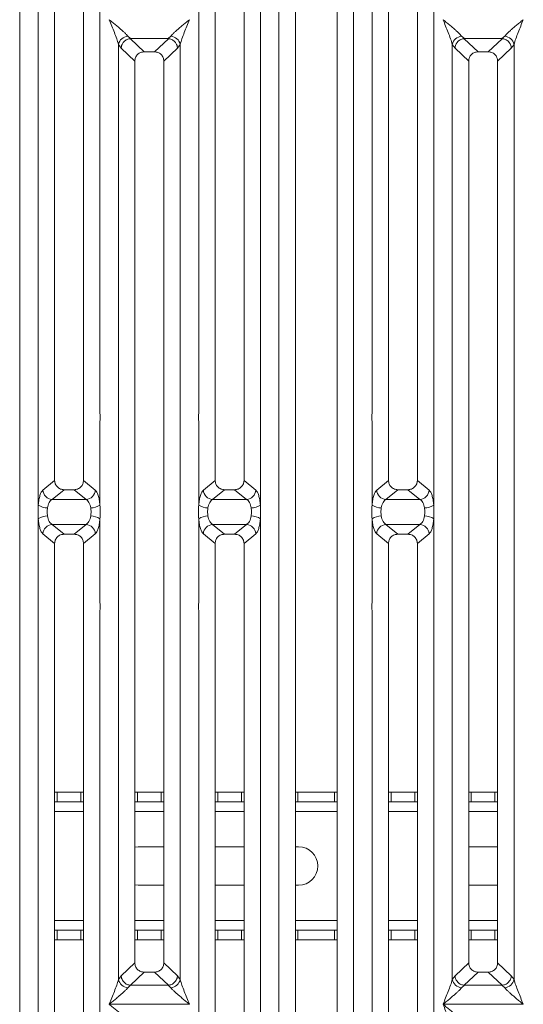
# Model space of a CAD drawing. Units: millimetres. Extents: x 5 to 415, y 5 to 292.
# Drawn here: x 57 to 72, y 100 to 130 of the extents above; entities that cross this region are included whole.
import ezdxf

# ---------------------------------------------------------------- set-up
doc = ezdxf.new("R2010")
doc.units = ezdxf.units.MM

msp = doc.modelspace()

# ---------------------------------------------------------------- linework, layer by layer
at = {"color": 7, "linetype": 'Continuous', "lineweight": 15}
for p, q in [((56.7067, 136.5034), (56.7067, 93.3991)), ((64.7834, 93.3991), (64.7834, 136.5034)), ((65.295, 136.3787), (65.295, 93.5237)), ((66.595, 93.5237), (66.595, 136.3787)), ((67.1067, 136.5034), (67.1067, 93.3991)), ((57.2834, 118.0174), (57.2834, 133.531)), ((59.2067, 133.531), (59.2067, 118.0174)), ((62.2834, 118.0174), (62.2834, 133.531)), ((64.2067, 133.531), (64.2067, 118.0174)), ((67.6834, 118.0174), (67.6834, 133.531)), ((69.6067, 133.531), (69.6067, 118.0174)), ((57.795, 133.0156), (57.795, 115.9354)), ((58.695, 115.9354), (58.695, 133.0156)), ((62.795, 133.0156), (62.795, 115.9354)), ((63.695, 115.9354), (63.695, 133.0156)), ((68.195, 133.0156), (68.195, 115.9354)), ((69.095, 115.9354), (69.095, 133.0156)), ((59.4959, 130.3025), (59.495, 130.3012)), ((61.995, 130.3012), (61.9941, 130.3025)), ((69.8959, 130.3025), (69.895, 130.3012)), ((72.395, 130.3012), (72.3941, 130.3025)), ((60.0717, 129.7877), (60.1603, 129.7104)), ((60.1603, 129.7104), (60.153, 129.7102)), ((60.153, 129.7102), (60.5845, 129.301)), ((60.1603, 129.7104), (61.3298, 129.7104)), ((60.9055, 129.301), (61.3371, 129.7102)), ((61.3298, 129.7104), (61.4183, 129.7877)), ((61.3298, 129.7104), (61.3371, 129.7102)), ((70.4717, 129.7877), (70.5603, 129.7104)), ((70.5603, 129.7104), (70.553, 129.7102)), ((70.553, 129.7102), (70.9845, 129.301)), ((70.5603, 129.7104), (71.7298, 129.7104)), ((71.3055, 129.301), (71.7371, 129.7102)), ((71.7298, 129.7104), (71.8183, 129.7877)), ((71.7298, 129.7104), (71.7371, 129.7102)), ((59.7834, 100.3715), (59.7834, 129.531)), ((59.7834, 129.531), (59.8677, 129.4178)), ((59.8677, 129.4178), (60.295, 129.0126)), ((60.9055, 129.301), (60.5845, 129.301)), ((61.195, 129.0126), (61.6223, 129.4178)), ((61.6223, 129.4178), (61.7067, 129.531)), ((61.7067, 129.531), (61.7067, 100.3715)), ((70.1834, 100.3715), (70.1834, 129.531)), ((70.1834, 129.531), (70.2677, 129.4178)), ((70.2677, 129.4178), (70.695, 129.0126)), ((71.3055, 129.301), (70.9845, 129.301)), ((71.595, 129.0126), (72.0223, 129.4178)), ((72.0223, 129.4178), (72.1067, 129.531)), ((72.1067, 129.531), (72.1067, 100.3715)), ((60.295, 129.0126), (60.295, 100.8899)), ((61.195, 100.8899), (61.195, 129.0126)), ((70.695, 129.0126), (70.695, 100.8899)), ((71.595, 100.8899), (71.595, 129.0126)), ((57.2834, 115.1682), (57.2834, 117.7851)), ((59.2067, 117.7851), (59.2067, 115.1682)), ((62.2834, 115.1682), (62.2834, 117.7851)), ((64.2067, 117.7851), (64.2067, 115.1682)), ((67.6834, 115.1682), (67.6834, 117.7851)), ((69.6067, 117.7851), (69.6067, 115.1682)), ((57.795, 115.9354), (57.4281, 115.6324)), ((59.062, 115.6324), (58.695, 115.9354)), ((62.4281, 115.6324), (62.795, 115.9354)), ((64.062, 115.6324), (63.695, 115.9354)), ((68.195, 115.9354), (67.8281, 115.6324)), ((69.462, 115.6324), (69.095, 115.9354)), ((58.0873, 115.6467), (57.7164, 115.3405)), ((58.0873, 115.6467), (58.4028, 115.6467)), ((58.7736, 115.3405), (58.4028, 115.6467)), ((62.7164, 115.3405), (63.0873, 115.6467)), ((63.0873, 115.6467), (63.4028, 115.6467)), ((63.7736, 115.3405), (63.4028, 115.6467)), ((68.4873, 115.6467), (68.1164, 115.3405)), ((68.4873, 115.6467), (68.8028, 115.6467)), ((69.1736, 115.3405), (68.8028, 115.6467)), ((58.7736, 115.3405), (57.7164, 115.3405)), ((63.7736, 115.3405), (62.7164, 115.3405)), ((69.1736, 115.3405), (68.1164, 115.3405)), ((57.2834, 112.1174), (57.2834, 114.7342)), ((57.7164, 114.562), (58.7736, 114.562)), ((57.7164, 114.562), (58.0873, 114.2558)), ((58.4028, 114.2558), (58.7736, 114.562)), ((59.2067, 114.7342), (59.2067, 112.1174)), ((62.2834, 112.1174), (62.2834, 114.7342)), ((62.7164, 114.562), (63.7736, 114.562)), ((62.7164, 114.562), (63.0873, 114.2558)), ((63.4028, 114.2558), (63.7736, 114.562)), ((64.2067, 114.7342), (64.2067, 112.1174)), ((67.6834, 112.1174), (67.6834, 114.7342)), ((68.1164, 114.562), (69.1736, 114.562)), ((68.1164, 114.562), (68.4873, 114.2558)), ((68.8028, 114.2558), (69.1736, 114.562)), ((69.6067, 114.7342), (69.6067, 112.1174)), ((57.4281, 114.2701), (57.795, 113.9671)), ((58.4028, 114.2558), (58.0873, 114.2558)), ((58.695, 113.9671), (59.062, 114.2701)), ((62.4281, 114.2701), (62.795, 113.9671)), ((63.4028, 114.2558), (63.0873, 114.2558)), ((63.695, 113.9671), (64.062, 114.2701)), ((67.8281, 114.2701), (68.195, 113.9671)), ((68.8028, 114.2558), (68.4873, 114.2558)), ((69.095, 113.9671), (69.462, 114.2701)), ((57.795, 113.9671), (57.795, 96.8869)), ((58.695, 96.8869), (58.695, 113.9671)), ((62.795, 113.9671), (62.795, 96.8869)), ((63.695, 96.8869), (63.695, 113.9671)), ((68.195, 113.9671), (68.195, 96.8869)), ((69.095, 96.8869), (69.095, 113.9671)), ((57.2834, 96.3715), (57.2834, 111.8851)), ((59.2067, 111.8851), (59.2067, 96.3715)), ((62.2834, 96.3715), (62.2834, 111.8851)), ((64.2067, 111.8851), (64.2067, 96.3715)), ((67.6834, 96.3715), (67.6834, 111.8851)), ((69.6067, 111.8851), (69.6067, 96.3715)), ((57.795, 106.2117), (57.8761, 106.2117)), ((57.8761, 106.2117), (57.8761, 105.9117)), ((57.8761, 106.2117), (58.6133, 106.2117)), ((58.6133, 105.9117), (58.6133, 106.2117)), ((58.6133, 106.2117), (58.695, 106.2117)), ((60.295, 106.2117), (60.3761, 106.2117)), ((60.3761, 106.2117), (60.3761, 105.9117)), ((60.3761, 106.2117), (61.1133, 106.2117)), ((61.1133, 105.9117), (61.1133, 106.2117)), ((61.1133, 106.2117), (61.195, 106.2117)), ((62.795, 106.2117), (62.8761, 106.2117)), ((62.8761, 106.2117), (62.8761, 105.9117)), ((62.8761, 106.2117), (63.6133, 106.2117)), ((63.6133, 105.9117), (63.6133, 106.2117)), ((63.6133, 106.2117), (63.695, 106.2117)), ((65.295, 106.2117), (65.3761, 106.2117)), ((65.3761, 106.2117), (65.3761, 105.9117)), ((65.3761, 106.2117), (66.5133, 106.2117)), ((66.5133, 105.9117), (66.5133, 106.2117)), ((66.5133, 106.2117), (66.595, 106.2117)), ((68.195, 106.2117), (68.2761, 106.2117)), ((68.2761, 106.2117), (68.2761, 105.9117)), ((68.2761, 106.2117), (69.0133, 106.2117)), ((69.0133, 105.9117), (69.0133, 106.2117)), ((69.0133, 106.2117), (69.095, 106.2117)), ((70.695, 106.2117), (70.7761, 106.2117)), ((70.7761, 106.2117), (70.7761, 105.9117)), ((70.7761, 106.2117), (71.5133, 106.2117)), ((71.5133, 105.9117), (71.5133, 106.2117)), ((71.5133, 106.2117), (71.595, 106.2117)), ((57.8761, 105.9117), (57.795, 105.9117)), ((57.8761, 105.9117), (58.6133, 105.9117)), ((58.695, 105.9117), (58.6133, 105.9117)), ((60.3761, 105.9117), (60.295, 105.9117)), ((60.3761, 105.9117), (61.1133, 105.9117)), ((61.195, 105.9117), (61.1133, 105.9117)), ((62.8761, 105.9117), (62.795, 105.9117)), ((62.8761, 105.9117), (63.6133, 105.9117)), ((63.695, 105.9117), (63.6133, 105.9117)), ((65.3761, 105.9117), (65.295, 105.9117)), ((65.3761, 105.9117), (66.5133, 105.9117)), ((66.595, 105.9117), (66.5133, 105.9117)), ((68.2761, 105.9117), (68.195, 105.9117)), ((68.2761, 105.9117), (69.0133, 105.9117)), ((69.095, 105.9117), (69.0133, 105.9117)), ((70.7761, 105.9117), (70.695, 105.9117)), ((70.7761, 105.9117), (71.5133, 105.9117)), ((71.595, 105.9117), (71.5133, 105.9117)), ((60.295, 104.5034), (60.3947, 104.5117)), ((60.3947, 104.5117), (61.195, 104.5117)), ((62.795, 104.5117), (63.695, 104.5117)), ((65.295, 104.5117), (65.3947, 104.5117)), ((70.695, 104.5117), (71.595, 104.5117)), ((60.3947, 103.3117), (60.295, 103.3201)), ((61.195, 103.3117), (60.3947, 103.3117)), ((63.695, 103.3117), (62.795, 103.3117)), ((65.3947, 103.3117), (65.295, 103.3117)), ((71.595, 103.3117), (70.695, 103.3117)), ((57.795, 101.9117), (57.8761, 101.9117)), ((57.8761, 101.9117), (57.8761, 101.6117)), ((58.6133, 101.9117), (57.8761, 101.9117)), ((58.6133, 101.6117), (58.6133, 101.9117)), ((58.6133, 101.9117), (58.695, 101.9117)), ((60.295, 101.9117), (60.3761, 101.9117)), ((60.3761, 101.9117), (60.3761, 101.6117)), ((61.1133, 101.9117), (60.3761, 101.9117)), ((61.1133, 101.6117), (61.1133, 101.9117)), ((61.1133, 101.9117), (61.195, 101.9117)), ((62.795, 101.9117), (62.8761, 101.9117)), ((62.8761, 101.9117), (62.8761, 101.6117)), ((63.6133, 101.9117), (62.8761, 101.9117)), ((63.6133, 101.6117), (63.6133, 101.9117)), ((63.6133, 101.9117), (63.695, 101.9117)), ((65.295, 101.9117), (65.3761, 101.9117)), ((65.3761, 101.9117), (65.3761, 101.6117)), ((66.5133, 101.9117), (65.3761, 101.9117)), ((66.5133, 101.6117), (66.5133, 101.9117)), ((66.5133, 101.9117), (66.595, 101.9117)), ((68.195, 101.9117), (68.2761, 101.9117)), ((68.2761, 101.9117), (68.2761, 101.6117)), ((69.0133, 101.9117), (68.2761, 101.9117)), ((69.0133, 101.6117), (69.0133, 101.9117)), ((69.0133, 101.9117), (69.095, 101.9117)), ((70.695, 101.9117), (70.7761, 101.9117)), ((70.7761, 101.9117), (70.7761, 101.6117)), ((71.5133, 101.9117), (70.7761, 101.9117)), ((71.5133, 101.6117), (71.5133, 101.9117)), ((71.5133, 101.9117), (71.595, 101.9117)), ((57.8761, 101.6117), (57.795, 101.6117)), ((58.6133, 101.6117), (57.8761, 101.6117)), ((58.695, 101.6117), (58.6133, 101.6117)), ((60.3761, 101.6117), (60.295, 101.6117)), ((61.1133, 101.6117), (60.3761, 101.6117)), ((61.195, 101.6117), (61.1133, 101.6117)), ((62.8761, 101.6117), (62.795, 101.6117)), ((63.6133, 101.6117), (62.8761, 101.6117)), ((63.695, 101.6117), (63.6133, 101.6117)), ((65.3761, 101.6117), (65.295, 101.6117)), ((66.5133, 101.6117), (65.3761, 101.6117)), ((66.595, 101.6117), (66.5133, 101.6117)), ((68.2761, 101.6117), (68.195, 101.6117)), ((69.0133, 101.6117), (68.2761, 101.6117)), ((69.095, 101.6117), (69.0133, 101.6117)), ((70.7761, 101.6117), (70.695, 101.6117)), ((71.5133, 101.6117), (70.7761, 101.6117)), ((71.595, 101.6117), (71.5133, 101.6117)), ((60.295, 100.8899), (59.8677, 100.4847)), ((61.6223, 100.4847), (61.195, 100.8899)), ((70.695, 100.8899), (70.2677, 100.4847)), ((72.0223, 100.4847), (71.595, 100.8899)), ((59.8677, 100.4847), (59.7834, 100.3715)), ((60.5845, 100.6015), (60.153, 100.1923)), ((60.5845, 100.6015), (60.9055, 100.6015)), ((61.3371, 100.1923), (60.9055, 100.6015)), ((61.7067, 100.3715), (61.6223, 100.4847)), ((70.2677, 100.4847), (70.1834, 100.3715)), ((70.9845, 100.6015), (70.553, 100.1923)), ((70.9845, 100.6015), (71.3055, 100.6015)), ((71.7371, 100.1923), (71.3055, 100.6015)), ((72.1067, 100.3715), (72.0223, 100.4847)), ((60.1603, 100.192), (60.0717, 100.1148)), ((60.153, 100.1923), (60.1603, 100.192)), ((61.3298, 100.192), (60.1603, 100.192)), ((61.3371, 100.1923), (61.3298, 100.192)), ((61.4183, 100.1148), (61.3298, 100.192)), ((70.5603, 100.192), (70.4717, 100.1148)), ((70.553, 100.1923), (70.5603, 100.192)), ((71.7298, 100.192), (70.5603, 100.192)), ((71.7371, 100.1923), (71.7298, 100.192)), ((71.8183, 100.1148), (71.7298, 100.192)), ((59.495, 99.6012), (59.4959, 99.6)), ((59.4959, 99.6), (59.495, 99.5987)), ((61.9941, 99.6), (59.4959, 99.6)), ((61.9941, 99.6), (61.995, 99.6012)), ((61.995, 99.5987), (61.9941, 99.6)), ((69.895, 99.6012), (69.8959, 99.6)), ((69.8959, 99.6), (69.895, 99.5987)), ((72.3941, 99.6), (69.8959, 99.6)), ((72.3941, 99.6), (72.395, 99.6012)), ((72.395, 99.5987), (72.3941, 99.6))]:
    msp.add_line(p, q, dxfattribs=at)
at = {"color": 8, "linetype": 'Continuous', "lineweight": 15}
for p, q in [((57.795, 105.6117), (58.695, 105.6117)), ((60.295, 105.6117), (61.195, 105.6117)), ((62.795, 105.6117), (63.695, 105.6117)), ((65.295, 105.6117), (66.595, 105.6117)), ((68.195, 105.6117), (69.095, 105.6117)), ((70.695, 105.6117), (71.595, 105.6117)), ((58.695, 102.2117), (57.795, 102.2117)), ((61.195, 102.2117), (60.295, 102.2117)), ((63.695, 102.2117), (62.795, 102.2117)), ((66.595, 102.2117), (65.295, 102.2117)), ((69.095, 102.2117), (68.195, 102.2117)), ((71.595, 102.2117), (70.695, 102.2117))]:
    msp.add_line(p, q, dxfattribs=at)
at = {"color": 7, "linetype": 'Continuous', "lineweight": 15}
for centre, radius, start, end in [((60.1056, 129.4594), 0.33, 95.88399, 167.47909), ((61.3845, 129.4594), 0.33, 12.52091, 84.11601), ((70.5056, 129.4594), 0.33, 95.88399, 167.47909), ((71.7845, 129.4594), 0.33, 12.52091, 84.11601), ((57.7411, 115.6532), 0.3137, 183.80753, 265.49039), ((58.749, 115.6532), 0.3137, 274.50961, 356.19247), ((62.7411, 115.6532), 0.3137, 183.80753, 265.49039), ((63.749, 115.6532), 0.3137, 274.50961, 356.19247), ((68.1411, 115.6532), 0.3137, 183.80753, 265.49039), ((69.149, 115.6532), 0.3137, 274.50961, 356.19247), ((57.5698, 115.5628), 0.4875, 234.02175, 270.22741), ((58.9202, 115.5628), 0.4875, 269.77259, 305.97825), ((62.5698, 115.5628), 0.4875, 234.02175, 270.22741), ((63.9202, 115.5628), 0.4875, 269.77259, 305.97825), ((67.9698, 115.5628), 0.4875, 234.02175, 270.22741), ((69.3202, 115.5628), 0.4875, 269.77259, 305.97825), ((57.5698, 114.3397), 0.4875, 89.77259, 125.97825), ((57.7411, 114.2493), 0.3137, 94.50961, 176.19247), ((58.749, 114.2493), 0.3137, 3.80753, 85.49039), ((58.9202, 114.3397), 0.4875, 54.02175, 90.22741), ((62.5698, 114.3397), 0.4875, 89.77259, 125.97825), ((62.7411, 114.2493), 0.3137, 94.50961, 176.19247), ((63.749, 114.2493), 0.3137, 3.80753, 85.49039), ((63.9202, 114.3397), 0.4875, 54.02175, 90.22741), ((67.9698, 114.3397), 0.4875, 89.77259, 125.97825), ((68.1411, 114.2493), 0.3137, 94.50961, 176.19247), ((69.149, 114.2493), 0.3137, 3.80753, 85.49039), ((69.3202, 114.3397), 0.4875, 54.02175, 90.22741), ((65.3947, 103.9117), 0.6, 270, 90), ((60.1056, 100.4431), 0.33, 192.52091, 264.11601), ((61.3845, 100.4431), 0.33, 275.884, 347.47909), ((70.5056, 100.4431), 0.33, 192.52091, 264.11601), ((71.7845, 100.4431), 0.33, 275.884, 347.47909)]:
    msp.add_arc(centre, radius, start, end, dxfattribs=at)
for points, knots in [([(59.7834, 129.531), (59.7662, 129.5895), (59.7318, 129.7067), (59.6308, 129.9677), (59.5493, 130.1679), (59.495, 130.3012)], [0, 0, 0, 0, 0.2495397, 0.4997846, 1, 1, 1, 1]), ([(59.495, 130.3012), (59.5358, 130.2679), (59.6109, 130.2065), (59.7194, 130.1172), (59.8138, 130.0379), (59.8959, 129.9665), (59.9674, 129.9013), (60.0294, 129.8408), (60.0583, 129.8045), (60.0717, 129.7877)], [0, 0, 0, 0, 0.1854953, 0.341249, 0.4999313, 0.6330356, 0.7497032, 0.8840832, 1, 1, 1, 1]), ([(61.4183, 129.7877), (61.4316, 129.8045), (61.4524, 129.8307), (61.4917, 129.8708), (61.5344, 129.9122), (61.5943, 129.9666), (61.6762, 130.0378), (61.7707, 130.1172), (61.8791, 130.2065), (61.9542, 130.2679), (61.995, 130.3012)], [0, 0, 0, 0, 0.1158957, 0.1806634, 0.2504066, 0.367047, 0.500142, 0.658792, 0.8145254, 1, 1, 1, 1]), ([(61.995, 130.3012), (61.9407, 130.1679), (61.8593, 129.9677), (61.7583, 129.7067), (61.7239, 129.5895), (61.7067, 129.531)], [0, 0, 0, 0, 0.5002154, 0.7504603, 1, 1, 1, 1]), ([(70.1834, 129.531), (70.1662, 129.5895), (70.1318, 129.7067), (70.0308, 129.9677), (69.9493, 130.1679), (69.895, 130.3012)], [0, 0, 0, 0, 0.2495397, 0.4997846, 1, 1, 1, 1]), ([(69.895, 130.3012), (69.9358, 130.2679), (70.0109, 130.2065), (70.1194, 130.1172), (70.2138, 130.0379), (70.2959, 129.9665), (70.3674, 129.9013), (70.4294, 129.8408), (70.4583, 129.8045), (70.4717, 129.7877)], [0, 0, 0, 0, 0.18549534, 0.34124903, 0.49993129, 0.63303563, 0.74970324, 0.88408315, 1, 1, 1, 1]), ([(71.8183, 129.7877), (71.8316, 129.8045), (71.8524, 129.8307), (71.8917, 129.8708), (71.9344, 129.9122), (71.9943, 129.9666), (72.0762, 130.0378), (72.1707, 130.1172), (72.2791, 130.2065), (72.3542, 130.2679), (72.395, 130.3012)], [0, 0, 0, 0, 0.1158957, 0.1806634, 0.2504066, 0.367047, 0.500142, 0.658792, 0.8145254, 1, 1, 1, 1]), ([(72.395, 130.3012), (72.3407, 130.1679), (72.2593, 129.9677), (72.1583, 129.7067), (72.1239, 129.5895), (72.1067, 129.531)], [0, 0, 0, 0, 0.5002154, 0.7504603, 1, 1, 1, 1]), ([(60.153, 129.7102), (60.1187, 129.704), (60.0467, 129.6911), (59.9619, 129.6293), (59.9093, 129.5592), (59.8777, 129.4908), (59.8713, 129.4438), (59.8677, 129.4178)], [0, 0, 0, 0, 0.2378074, 0.4993711, 0.6786173, 0.8216371, 1, 1, 1, 1]), ([(61.6223, 129.4178), (61.6188, 129.4438), (61.6123, 129.4908), (61.5808, 129.5593), (61.5281, 129.6293), (61.4434, 129.6911), (61.3714, 129.704), (61.3371, 129.7102)], [0, 0, 0, 0, 0.1783715, 0.3213942, 0.5006289, 0.7621993, 1, 1, 1, 1]), ([(70.553, 129.7102), (70.5187, 129.704), (70.4467, 129.6911), (70.3619, 129.6293), (70.3093, 129.5592), (70.2777, 129.4908), (70.2713, 129.4438), (70.2677, 129.4178)], [0, 0, 0, 0, 0.2378074, 0.4993711, 0.6786173, 0.8216371, 1, 1, 1, 1]), ([(72.0223, 129.4178), (72.0188, 129.4438), (72.0123, 129.4908), (71.9808, 129.5593), (71.9281, 129.6293), (71.8434, 129.6911), (71.7714, 129.704), (71.7371, 129.7102)], [0, 0, 0, 0, 0.1783715, 0.3213942, 0.5006289, 0.7621993, 1, 1, 1, 1]), ([(60.5845, 129.301), (60.5475, 129.2973), (60.4908, 129.2916), (60.4229, 129.256), (60.3772, 129.2193), (60.3402, 129.1737), (60.3045, 129.1061), (60.2988, 129.0495), (60.295, 129.0126)], [0, 0, 0, 0, 0.243177, 0.3722625, 0.5006339, 0.6287881, 0.7576976, 1, 1, 1, 1]), ([(61.195, 129.0126), (61.1913, 129.0495), (61.1855, 129.1061), (61.1498, 129.1737), (61.1129, 129.2192), (61.0672, 129.256), (60.9993, 129.2916), (60.9426, 129.2973), (60.9055, 129.301)], [0, 0, 0, 0, 0.2423024, 0.3710965, 0.4993662, 0.627622, 0.756823, 1, 1, 1, 1]), ([(70.9845, 129.301), (70.9475, 129.2973), (70.8908, 129.2916), (70.8229, 129.256), (70.7772, 129.2193), (70.7402, 129.1737), (70.7045, 129.1061), (70.6988, 129.0495), (70.695, 129.0126)], [0, 0, 0, 0, 0.243177, 0.3722625, 0.5006339, 0.6287881, 0.7576976, 1, 1, 1, 1]), ([(71.595, 129.0126), (71.5913, 129.0495), (71.5855, 129.1061), (71.5498, 129.1737), (71.5129, 129.2192), (71.4672, 129.256), (71.3993, 129.2916), (71.3426, 129.2973), (71.3055, 129.301)], [0, 0, 0, 0, 0.2423024, 0.3710965, 0.4993662, 0.627622, 0.756823, 1, 1, 1, 1]), ([(57.795, 115.9354), (57.7988, 115.8985), (57.8047, 115.8419), (57.8408, 115.7743), (57.8781, 115.7287), (57.9243, 115.6918), (57.9928, 115.6562), (58.05, 115.6505), (58.0873, 115.6467)], [0, 0, 0, 0, 0.240962, 0.3695927, 0.4979911, 0.6265968, 0.7562671, 1, 1, 1, 1]), ([(58.4028, 115.6467), (58.4401, 115.6505), (58.4972, 115.6562), (58.5658, 115.6918), (58.6119, 115.7287), (58.6493, 115.7743), (58.6854, 115.8419), (58.6912, 115.8985), (58.695, 115.9354)], [0, 0, 0, 0, 0.2437329, 0.3732882, 0.5020091, 0.6302929, 0.759038, 1, 1, 1, 1]), ([(62.795, 115.9354), (62.7988, 115.8985), (62.8047, 115.8419), (62.8408, 115.7743), (62.8781, 115.7287), (62.9243, 115.6918), (62.9928, 115.6562), (63.05, 115.6505), (63.0873, 115.6467)], [0, 0, 0, 0, 0.240962, 0.3695927, 0.4979911, 0.6265968, 0.7562671, 1, 1, 1, 1]), ([(63.4028, 115.6467), (63.4401, 115.6505), (63.4972, 115.6562), (63.5658, 115.6918), (63.6119, 115.7287), (63.6493, 115.7743), (63.6854, 115.8419), (63.6912, 115.8985), (63.695, 115.9354)], [0, 0, 0, 0, 0.24373295, 0.37328817, 0.50200906, 0.6302929, 0.75903804, 1, 1, 1, 1]), ([(68.195, 115.9354), (68.1988, 115.8985), (68.2047, 115.8419), (68.2408, 115.7743), (68.2781, 115.7287), (68.3243, 115.6918), (68.3928, 115.6562), (68.45, 115.6505), (68.4873, 115.6467)], [0, 0, 0, 0, 0.240962, 0.3695927, 0.4979911, 0.6265968, 0.7562671, 1, 1, 1, 1]), ([(68.8028, 115.6467), (68.8401, 115.6505), (68.8972, 115.6562), (68.9658, 115.6918), (69.0119, 115.7287), (69.0493, 115.7743), (69.0854, 115.8419), (69.0912, 115.8985), (69.095, 115.9354)], [0, 0, 0, 0, 0.2437329, 0.3732882, 0.5020091, 0.6302929, 0.759038, 1, 1, 1, 1]), ([(57.4281, 115.6324), (57.4117, 115.6144), (57.3791, 115.5785), (57.3372, 115.4718), (57.3031, 115.3352), (57.2899, 115.2237), (57.2834, 115.1682)], [0, 0, 0, 0, 0.2533516, 0.5046548, 0.7534724, 1, 1, 1, 1]), ([(59.2067, 115.1682), (59.2001, 115.2237), (59.187, 115.3352), (59.1529, 115.4718), (59.1109, 115.5785), (59.0784, 115.6144), (59.062, 115.6324)], [0, 0, 0, 0, 0.2465276, 0.4953452, 0.7466484, 1, 1, 1, 1]), ([(62.4281, 115.6324), (62.4117, 115.6144), (62.3791, 115.5785), (62.3372, 115.4718), (62.3031, 115.3352), (62.2899, 115.2237), (62.2834, 115.1682)], [0, 0, 0, 0, 0.2533516, 0.5046548, 0.7534724, 1, 1, 1, 1]), ([(64.2067, 115.1682), (64.2001, 115.2237), (64.187, 115.3352), (64.1529, 115.4718), (64.1109, 115.5785), (64.0784, 115.6144), (64.062, 115.6324)], [0, 0, 0, 0, 0.2465276, 0.4953452, 0.7466484, 1, 1, 1, 1]), ([(67.8281, 115.6324), (67.8117, 115.6144), (67.7791, 115.5785), (67.7372, 115.4718), (67.7031, 115.3352), (67.6899, 115.2237), (67.6834, 115.1682)], [0, 0, 0, 0, 0.25335155, 0.50465476, 0.75347237, 1, 1, 1, 1]), ([(69.6067, 115.1682), (69.6001, 115.2237), (69.587, 115.3352), (69.5529, 115.4718), (69.5109, 115.5785), (69.4784, 115.6144), (69.462, 115.6324)], [0, 0, 0, 0, 0.2465276, 0.4953452, 0.7466484, 1, 1, 1, 1]), ([(57.2834, 114.7342), (57.2806, 114.8066), (57.2751, 114.9512), (57.2806, 115.0959), (57.2834, 115.1682)], [0, 0, 0, 0, 0.4999132, 1, 1, 1, 1]), ([(57.7164, 115.3405), (57.7004, 115.3304), (57.6681, 115.3103), (57.6257, 115.2492), (57.5915, 115.1707), (57.5781, 115.1062), (57.5717, 115.0752)], [0, 0, 0, 0, 0.2551559, 0.5131324, 0.7664512, 1, 1, 1, 1]), ([(58.9183, 115.0752), (58.9119, 115.1062), (58.8986, 115.1707), (58.8643, 115.2492), (58.822, 115.3103), (58.7897, 115.3304), (58.7736, 115.3405)], [0, 0, 0, 0, 0.23354, 0.4868676, 0.7448441, 1, 1, 1, 1]), ([(59.2067, 115.1682), (59.2094, 115.0959), (59.2149, 114.9512), (59.2094, 114.8066), (59.2067, 114.7342)], [0, 0, 0, 0, 0.5000868, 1, 1, 1, 1]), ([(62.2834, 114.7342), (62.2806, 114.8066), (62.2751, 114.9513), (62.2806, 115.0959), (62.2834, 115.1682)], [0, 0, 0, 0, 0.5000868, 1, 1, 1, 1]), ([(62.7164, 115.3405), (62.7004, 115.3304), (62.6681, 115.3103), (62.6257, 115.2492), (62.5915, 115.1707), (62.5781, 115.1062), (62.5717, 115.0752)], [0, 0, 0, 0, 0.2551559, 0.5131324, 0.7664512, 1, 1, 1, 1]), ([(63.9183, 115.0752), (63.9119, 115.1062), (63.8986, 115.1707), (63.8643, 115.2492), (63.822, 115.3103), (63.7897, 115.3304), (63.7736, 115.3405)], [0, 0, 0, 0, 0.23354, 0.4868676, 0.7448441, 1, 1, 1, 1]), ([(64.2067, 115.1682), (64.2094, 115.0959), (64.2149, 114.9513), (64.2094, 114.8066), (64.2067, 114.7342)], [0, 0, 0, 0, 0.4999132, 1, 1, 1, 1]), ([(67.6834, 114.7342), (67.6806, 114.8066), (67.6751, 114.9512), (67.6806, 115.0959), (67.6834, 115.1682)], [0, 0, 0, 0, 0.4999132, 1, 1, 1, 1]), ([(68.1164, 115.3405), (68.1004, 115.3304), (68.0681, 115.3103), (68.0257, 115.2492), (67.9915, 115.1707), (67.9781, 115.1062), (67.9717, 115.0752)], [0, 0, 0, 0, 0.2551559, 0.5131324, 0.7664512, 1, 1, 1, 1]), ([(69.3183, 115.0752), (69.3119, 115.1062), (69.2986, 115.1707), (69.2643, 115.2492), (69.222, 115.3103), (69.1897, 115.3304), (69.1736, 115.3405)], [0, 0, 0, 0, 0.23354, 0.4868676, 0.7448441, 1, 1, 1, 1]), ([(69.6067, 115.1682), (69.6094, 115.0959), (69.6149, 114.9512), (69.6094, 114.8066), (69.6067, 114.7342)], [0, 0, 0, 0, 0.5000868, 1, 1, 1, 1]), ([(57.5717, 115.0752), (57.5662, 115.0339), (57.5552, 114.9512), (57.5662, 114.8685), (57.5717, 114.8272)], [0, 0, 0, 0, 0.5004369, 1, 1, 1, 1]), ([(58.9183, 114.8272), (58.9238, 114.8685), (58.9349, 114.9512), (58.9238, 115.0339), (58.9183, 115.0752)], [0, 0, 0, 0, 0.4995631, 1, 1, 1, 1]), ([(62.5717, 115.0752), (62.5662, 115.034), (62.5552, 114.9513), (62.5662, 114.8686), (62.5717, 114.8272)], [0, 0, 0, 0, 0.4995631, 1, 1, 1, 1]), ([(63.9183, 114.8272), (63.9238, 114.8686), (63.9349, 114.9513), (63.9238, 115.034), (63.9183, 115.0752)], [0, 0, 0, 0, 0.5004369, 1, 1, 1, 1]), ([(67.9717, 115.0752), (67.9662, 115.0339), (67.9552, 114.9512), (67.9662, 114.8685), (67.9717, 114.8272)], [0, 0, 0, 0, 0.5004369, 1, 1, 1, 1]), ([(69.3183, 114.8272), (69.3238, 114.8685), (69.3349, 114.9512), (69.3238, 115.0339), (69.3183, 115.0752)], [0, 0, 0, 0, 0.49956305, 1, 1, 1, 1]), ([(57.2834, 114.7342), (57.2899, 114.6788), (57.3031, 114.5673), (57.3372, 114.4307), (57.3791, 114.324), (57.4117, 114.2881), (57.4281, 114.2701)], [0, 0, 0, 0, 0.2465276, 0.4953452, 0.7466484, 1, 1, 1, 1]), ([(57.5717, 114.8272), (57.5781, 114.7963), (57.5915, 114.7318), (57.6257, 114.6532), (57.6681, 114.5922), (57.7004, 114.5721), (57.7164, 114.562)], [0, 0, 0, 0, 0.23354, 0.4868676, 0.7448441, 1, 1, 1, 1]), ([(58.7736, 114.562), (58.7897, 114.5721), (58.822, 114.5922), (58.8643, 114.6532), (58.8986, 114.7318), (58.9119, 114.7963), (58.9183, 114.8272)], [0, 0, 0, 0, 0.2551559, 0.5131324, 0.7664512, 1, 1, 1, 1]), ([(59.062, 114.2701), (59.0784, 114.2881), (59.1109, 114.324), (59.1529, 114.4307), (59.187, 114.5673), (59.2001, 114.6788), (59.2067, 114.7342)], [0, 0, 0, 0, 0.2533516, 0.5046548, 0.7534724, 1, 1, 1, 1]), ([(62.2834, 114.7342), (62.2899, 114.6788), (62.3031, 114.5673), (62.3372, 114.4307), (62.3791, 114.324), (62.4117, 114.2881), (62.4281, 114.2701)], [0, 0, 0, 0, 0.2465276, 0.4953452, 0.7466484, 1, 1, 1, 1]), ([(62.5717, 114.8272), (62.5781, 114.7963), (62.5915, 114.7318), (62.6257, 114.6532), (62.6681, 114.5922), (62.7004, 114.5721), (62.7164, 114.562)], [0, 0, 0, 0, 0.23354, 0.4868676, 0.7448441, 1, 1, 1, 1]), ([(63.7736, 114.562), (63.7897, 114.5721), (63.822, 114.5922), (63.8643, 114.6532), (63.8986, 114.7318), (63.9119, 114.7963), (63.9183, 114.8272)], [0, 0, 0, 0, 0.2551559, 0.51313239, 0.76645125, 1, 1, 1, 1]), ([(64.062, 114.2701), (64.0784, 114.2881), (64.1109, 114.324), (64.1529, 114.4307), (64.187, 114.5673), (64.2001, 114.6788), (64.2067, 114.7342)], [0, 0, 0, 0, 0.2533516, 0.5046548, 0.7534724, 1, 1, 1, 1]), ([(67.6834, 114.7342), (67.6899, 114.6788), (67.7031, 114.5673), (67.7372, 114.4307), (67.7791, 114.324), (67.8117, 114.2881), (67.8281, 114.2701)], [0, 0, 0, 0, 0.24652763, 0.49534524, 0.74664845, 1, 1, 1, 1]), ([(67.9717, 114.8272), (67.9781, 114.7963), (67.9915, 114.7318), (68.0257, 114.6532), (68.0681, 114.5922), (68.1004, 114.5721), (68.1164, 114.562)], [0, 0, 0, 0, 0.23354, 0.4868676, 0.7448441, 1, 1, 1, 1]), ([(69.1736, 114.562), (69.1897, 114.5721), (69.222, 114.5922), (69.2643, 114.6532), (69.2986, 114.7318), (69.3119, 114.7963), (69.3183, 114.8272)], [0, 0, 0, 0, 0.2551559, 0.5131324, 0.7664512, 1, 1, 1, 1]), ([(69.462, 114.2701), (69.4784, 114.2881), (69.5109, 114.324), (69.5529, 114.4307), (69.587, 114.5673), (69.6001, 114.6788), (69.6067, 114.7342)], [0, 0, 0, 0, 0.2533516, 0.5046548, 0.7534724, 1, 1, 1, 1]), ([(58.0873, 114.2558), (58.05, 114.252), (57.9929, 114.2463), (57.9243, 114.2107), (57.8781, 114.1738), (57.8408, 114.1282), (57.8047, 114.0606), (57.7988, 114.004), (57.795, 113.9671)], [0, 0, 0, 0, 0.2437329, 0.3732882, 0.5020091, 0.6302929, 0.759038, 1, 1, 1, 1]), ([(58.695, 113.9671), (58.6912, 114.004), (58.6854, 114.0606), (58.6493, 114.1282), (58.612, 114.1738), (58.5658, 114.2107), (58.4972, 114.2463), (58.4401, 114.252), (58.4028, 114.2558)], [0, 0, 0, 0, 0.240962, 0.3695927, 0.4979911, 0.6265968, 0.7562671, 1, 1, 1, 1]), ([(63.0873, 114.2558), (63.05, 114.252), (62.9929, 114.2463), (62.9243, 114.2107), (62.8781, 114.1738), (62.8408, 114.1282), (62.8047, 114.0606), (62.7988, 114.004), (62.795, 113.9671)], [0, 0, 0, 0, 0.2437329, 0.3732882, 0.5020091, 0.6302929, 0.759038, 1, 1, 1, 1]), ([(63.695, 113.9671), (63.6912, 114.004), (63.6854, 114.0606), (63.6493, 114.1282), (63.612, 114.1738), (63.5658, 114.2107), (63.4972, 114.2463), (63.4401, 114.252), (63.4028, 114.2558)], [0, 0, 0, 0, 0.240962, 0.3695927, 0.4979911, 0.6265968, 0.7562671, 1, 1, 1, 1]), ([(68.4873, 114.2558), (68.45, 114.252), (68.3929, 114.2463), (68.3243, 114.2107), (68.2781, 114.1738), (68.2408, 114.1282), (68.2047, 114.0606), (68.1988, 114.004), (68.195, 113.9671)], [0, 0, 0, 0, 0.2437329, 0.3732882, 0.5020091, 0.6302929, 0.759038, 1, 1, 1, 1]), ([(69.095, 113.9671), (69.0912, 114.004), (69.0854, 114.0606), (69.0493, 114.1282), (69.012, 114.1738), (68.9658, 114.2107), (68.8972, 114.2463), (68.8401, 114.252), (68.8028, 114.2558)], [0, 0, 0, 0, 0.240962, 0.3695927, 0.4979911, 0.6265968, 0.7562671, 1, 1, 1, 1]), ([(60.295, 100.8899), (60.2988, 100.853), (60.3045, 100.7964), (60.3402, 100.7288), (60.3771, 100.6833), (60.4228, 100.6465), (60.4908, 100.6109), (60.5475, 100.6052), (60.5845, 100.6015)], [0, 0, 0, 0, 0.2423024, 0.3710965, 0.4993662, 0.627622, 0.756823, 1, 1, 1, 1]), ([(60.9055, 100.6015), (60.9426, 100.6052), (60.9993, 100.6109), (61.0672, 100.6465), (61.1129, 100.6832), (61.1498, 100.7288), (61.1855, 100.7964), (61.1913, 100.853), (61.195, 100.8899)], [0, 0, 0, 0, 0.243177, 0.3722625, 0.5006339, 0.6287881, 0.7576976, 1, 1, 1, 1]), ([(70.695, 100.8899), (70.6988, 100.853), (70.7045, 100.7964), (70.7402, 100.7288), (70.7771, 100.6833), (70.8228, 100.6465), (70.8908, 100.6109), (70.9475, 100.6052), (70.9845, 100.6015)], [0, 0, 0, 0, 0.2423024, 0.3710965, 0.4993662, 0.627622, 0.756823, 1, 1, 1, 1]), ([(71.3055, 100.6015), (71.3426, 100.6052), (71.3993, 100.6109), (71.4672, 100.6465), (71.5129, 100.6832), (71.5498, 100.7288), (71.5855, 100.7964), (71.5913, 100.853), (71.595, 100.8899)], [0, 0, 0, 0, 0.243177, 0.3722625, 0.5006339, 0.6287881, 0.7576976, 1, 1, 1, 1]), ([(59.8677, 100.4847), (59.8713, 100.4587), (59.8777, 100.4117), (59.9093, 100.3432), (59.9619, 100.2732), (60.0467, 100.2114), (60.1187, 100.1985), (60.153, 100.1923)], [0, 0, 0, 0, 0.1783715, 0.3213942, 0.5006289, 0.7621993, 1, 1, 1, 1]), ([(61.3371, 100.1923), (61.3714, 100.1985), (61.4434, 100.2114), (61.5281, 100.2732), (61.5808, 100.3432), (61.6123, 100.4117), (61.6188, 100.4587), (61.6223, 100.4847)], [0, 0, 0, 0, 0.2378074, 0.4993711, 0.6786173, 0.8216372, 1, 1, 1, 1]), ([(70.2677, 100.4847), (70.2713, 100.4587), (70.2777, 100.4117), (70.3093, 100.3432), (70.3619, 100.2732), (70.4467, 100.2114), (70.5187, 100.1985), (70.553, 100.1923)], [0, 0, 0, 0, 0.1783715, 0.3213942, 0.5006289, 0.7621993, 1, 1, 1, 1]), ([(71.7371, 100.1923), (71.7714, 100.1985), (71.8434, 100.2114), (71.9281, 100.2732), (71.9808, 100.3432), (72.0123, 100.4117), (72.0188, 100.4587), (72.0223, 100.4847)], [0, 0, 0, 0, 0.2378074, 0.4993711, 0.6786173, 0.8216372, 1, 1, 1, 1]), ([(59.495, 99.6012), (59.5493, 99.7346), (59.6308, 99.9347), (59.7318, 100.1958), (59.7662, 100.313), (59.7834, 100.3715)], [0, 0, 0, 0, 0.5002154, 0.7504603, 1, 1, 1, 1]), ([(60.0717, 100.1148), (60.0584, 100.098), (60.0377, 100.0718), (59.9984, 100.0317), (59.9557, 99.9903), (59.8958, 99.9359), (59.8138, 99.8647), (59.7194, 99.7853), (59.6109, 99.696), (59.5358, 99.6346), (59.495, 99.6012)], [0, 0, 0, 0, 0.1158957, 0.1806634, 0.2504066, 0.367047, 0.500142, 0.658792, 0.8145254, 1, 1, 1, 1]), ([(61.995, 99.6012), (61.9542, 99.6346), (61.8791, 99.696), (61.7707, 99.7853), (61.6763, 99.8646), (61.5942, 99.936), (61.5227, 100.0012), (61.4607, 100.0617), (61.4317, 100.0979), (61.4183, 100.1148)], [0, 0, 0, 0, 0.18549534, 0.34124903, 0.49993129, 0.63303563, 0.74970324, 0.88408315, 1, 1, 1, 1]), ([(61.7067, 100.3715), (61.7239, 100.313), (61.7583, 100.1958), (61.8593, 99.9347), (61.9407, 99.7346), (61.995, 99.6012)], [0, 0, 0, 0, 0.24953971, 0.49978455, 1, 1, 1, 1]), ([(69.895, 99.6012), (69.9493, 99.7346), (70.0308, 99.9347), (70.1318, 100.1958), (70.1662, 100.313), (70.1834, 100.3715)], [0, 0, 0, 0, 0.5002154, 0.7504603, 1, 1, 1, 1]), ([(70.4717, 100.1148), (70.4584, 100.098), (70.4377, 100.0718), (70.3984, 100.0317), (70.3557, 99.9903), (70.2958, 99.9359), (70.2138, 99.8647), (70.1194, 99.7853), (70.0109, 99.696), (69.9358, 99.6346), (69.895, 99.6012)], [0, 0, 0, 0, 0.1158957, 0.1806634, 0.2504066, 0.367047, 0.500142, 0.658792, 0.8145254, 1, 1, 1, 1]), ([(72.395, 99.6012), (72.3542, 99.6346), (72.2791, 99.696), (72.1707, 99.7853), (72.0763, 99.8646), (71.9942, 99.936), (71.9227, 100.0012), (71.8607, 100.0617), (71.8317, 100.0979), (71.8183, 100.1148)], [0, 0, 0, 0, 0.18549534, 0.34124903, 0.49993129, 0.63303563, 0.74970324, 0.88408315, 1, 1, 1, 1]), ([(72.1067, 100.3715), (72.1239, 100.313), (72.1583, 100.1958), (72.2593, 99.9347), (72.3407, 99.7346), (72.395, 99.6012)], [0, 0, 0, 0, 0.2495397, 0.4997846, 1, 1, 1, 1]), ([(59.495, 99.5987), (59.5358, 99.5654), (59.6109, 99.504), (59.7194, 99.4146), (59.8138, 99.3353), (59.8959, 99.264), (59.9674, 99.1988), (60.0294, 99.1383), (60.0583, 99.102), (60.0717, 99.0852)], [0, 0, 0, 0, 0.1854954, 0.341249, 0.4999313, 0.6330356, 0.7497032, 0.8840832, 1, 1, 1, 1]), ([(70.1834, 98.8285), (70.1662, 98.887), (70.1318, 99.0042), (70.0308, 99.2652), (69.9493, 99.4653), (69.895, 99.5987)], [0, 0, 0, 0, 0.2495397, 0.4997846, 1, 1, 1, 1]), ([(69.895, 99.5987), (69.9358, 99.5654), (70.0109, 99.504), (70.1194, 99.4146), (70.2138, 99.3353), (70.2959, 99.264), (70.3674, 99.1988), (70.4294, 99.1383), (70.4583, 99.102), (70.4717, 99.0852)], [0, 0, 0, 0, 0.1854954, 0.341249, 0.4999313, 0.6330356, 0.7497032, 0.8840832, 1, 1, 1, 1])]:
    msp.add_open_spline(points, degree=3, knots=knots, dxfattribs=at)
for points in [[(57.2834, 117.7851), (57.2806, 117.8238), (57.2751, 117.9012), (57.2806, 117.9787), (57.2834, 118.0174)], [(59.2067, 118.0174), (59.2094, 117.9787), (59.2149, 117.9012), (59.2094, 117.8238), (59.2067, 117.7851)], [(62.2834, 117.7851), (62.2806, 117.8238), (62.2751, 117.9012), (62.2806, 117.9787), (62.2834, 118.0174)], [(64.2067, 118.0174), (64.2094, 117.9787), (64.2149, 117.9012), (64.2094, 117.8238), (64.2067, 117.7851)], [(67.6834, 117.7851), (67.6806, 117.8238), (67.6751, 117.9012), (67.6806, 117.9787), (67.6834, 118.0174)], [(69.6067, 118.0174), (69.6094, 117.9787), (69.6149, 117.9012), (69.6094, 117.8238), (69.6067, 117.7851)], [(57.2834, 111.8851), (57.2806, 111.9238), (57.2751, 112.0012), (57.2806, 112.0787), (57.2834, 112.1174)], [(59.2067, 112.1174), (59.2094, 112.0787), (59.2149, 112.0012), (59.2094, 111.9238), (59.2067, 111.8851)], [(62.2834, 111.8851), (62.2806, 111.9238), (62.2751, 112.0012), (62.2806, 112.0787), (62.2834, 112.1174)], [(64.2067, 112.1174), (64.2094, 112.0787), (64.2149, 112.0012), (64.2094, 111.9238), (64.2067, 111.8851)], [(67.6834, 111.8851), (67.6806, 111.9238), (67.6751, 112.0012), (67.6806, 112.0787), (67.6834, 112.1174)], [(69.6067, 112.1174), (69.6094, 112.0787), (69.6149, 112.0012), (69.6094, 111.9238), (69.6067, 111.8851)]]:
    msp.add_open_spline(points, degree=3, dxfattribs=at)

doc.saveas('drawing.dxf')
